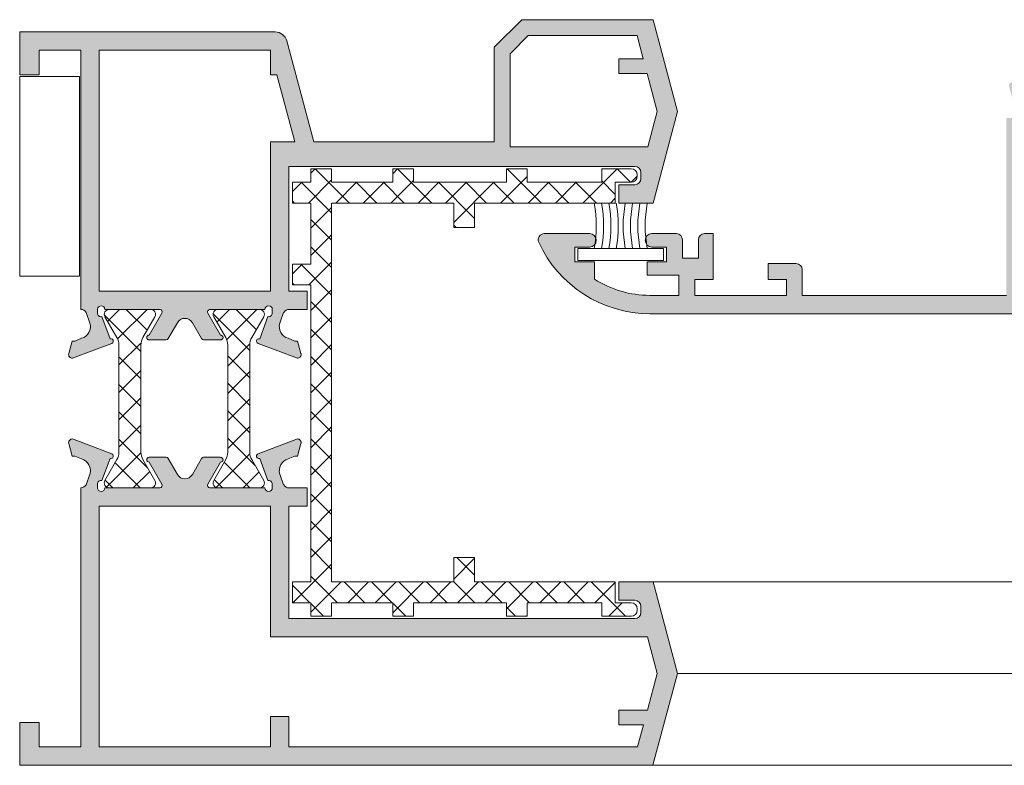
# Model space of a CAD drawing. Units: millimetres. Extents: x 17334 to 17755, y -3581 to -3284.
# Drawn here: x 17587 to 17667, y -3406 to -3345 of the extents above; entities that cross this region are included whole.
import ezdxf

# ---------------------------------------------------------------- set-up
doc = ezdxf.new("R2010")
doc.units = ezdxf.units.MM
for name, color, linetype, lineweight in [('LINHAS SECUNDÁRIAS', 7, 'Continuous', 15), ('PERFIL', 7, 'Continuous', 5), ('VEDANTES', 7, 'Continuous', 13)]:
    doc.layers.add(name, color=color, linetype=linetype, lineweight=lineweight)
doc.layers.add('POLIAMIDA 2', color=7, linetype='Continuous', lineweight=9, true_color=0x003a00)
pattern_1 = [(135, (-35171.75637840507, -383.4103338962836), (-1.122532015133644, -1.122532015133644), []), (225, (-35171.75637840507, -383.4103338962836), (1.122532015133644, -1.122532015133644), [])]

msp = doc.modelspace()

# ---------------------------------------------------------------- hatches: boundary and pattern name
at = {"layer": 'PERFIL'}
h = msp.add_hatch(color=256, dxfattribs=at)
h.paths.add_polyline_path([(17593.16248790907, -3366.993598679792), (17607.16248790907, -3366.993598679792), (17607.16248790907, -3354.793167206621), (17609.17199123941, -3354.793167206621), (17607.69838629393, -3349.293598679791), (17607.16248790907, -3349.293598679791), (17607.16248790907, -3347.293598679791), (17593.16248790907, -3347.293598679791)], flags=17)
edge = h.paths.add_edge_path()
edge.add_line((17609.66311847408, -3372.109117198712), (17609.66579584861, -3372.119019163649))
edge.add_arc((17609.37521385369, -3372.193598679793), 0.2999999999990991, -91.25141522759208, 14.394587453606789, ccw=False)
edge.add_line((17609.36866197983, -3372.493527126173), (17606.15909103614, -3371.277780556598))
edge.add_line((17606.15909103614, -3371.277780556598), (17606.15360587832, -3371.282657108792))
edge.add_arc((17606.21885088138, -3371.093598679792), 0.1999999999993182, 69.92847413596007, 250.9601913068872, ccw=False)
edge.add_line((17606.28748947196, -3370.905745695034), (17606.95234736133, -3369.086134629411))
edge.add_arc((17607.01885088138, -3368.793598679791), 0.2999999999998129, 257.1923673422948, 360)
edge.add_line((17607.31885088138, -3368.793598679791), (17607.31885088138, -3368.493598679792))
edge.add_arc((17607.01885088138, -3368.493598679792), 0.3000000000029104, 0, 180)
edge.add_line((17606.71885088137, -3368.493598679792), (17602.21885088137, -3368.493598679792))
edge.add_line((17602.21885088137, -3368.493598679792), (17602.21886374375, -3368.493853326087))
edge.add_arc((17602.22895302884, -3368.69359867979), 0.1999999999993669, 92.89159459804405, 211.8673245483645)
edge.add_line((17602.05909844586, -3368.799189496824), (17602.05899278335, -3368.799255182372))
edge.add_line((17602.05899278335, -3368.799255182372), (17603.08857370113, -3370.593598855137))
edge.add_arc((17603.08830886462, -3370.793598679792), 0.2000000000002634, -90, 89.92412990593988, ccw=False)
edge.add_line((17603.08830886462, -3370.993598679792), (17601.70452860443, -3370.993598679792))
edge.add_arc((17601.70452860443, -3370.793598679797), 0.1999999999952706, 208.3054651726375, 269.9999999989578, ccw=False)
edge.add_line((17601.52844217874, -3370.888433118083), (17601.52823356574, -3370.888214966002))
edge.add_line((17601.52823356574, -3370.888214966002), (17600.78129529584, -3369.586458168273))
edge.add_line((17600.78129529584, -3369.586458168273), (17600.78122460965, -3369.586497312159))
edge.add_arc((17600.16885088137, -3369.925611477176), 0.7000000000017413, 28.97636606635799, 89.99999999970223)
edge.add_arc((17600.16885088138, -3369.925611477176), 0.7000000000007276, 90.00000000029777, 151.023633933642)
edge.add_line((17599.5564771531, -3369.586497312159), (17599.55640646691, -3369.586458168273))
edge.add_line((17599.55640646691, -3369.586458168273), (17598.80946819702, -3370.888214966002))
edge.add_line((17598.80946819702, -3370.888214966002), (17598.80925958402, -3370.888433118083))
edge.add_arc((17598.63317315832, -3370.79359867979), 0.2000000000001433, 270, 331.6945348262509, ccw=False)
edge.add_line((17598.63317315832, -3370.993598679792), (17597.24939289813, -3370.993598679792))
edge.add_arc((17597.24939289813, -3370.793598679792), 0.2000000000002728, 90.0758700930179, 269.9999999989578, ccw=False)
edge.add_line((17597.24912806163, -3370.593598855137), (17598.2787089794, -3368.799255182372))
edge.add_line((17598.2787089794, -3368.799255182372), (17598.27860331688, -3368.799189496824))
edge.add_arc((17598.10874873391, -3368.69359867979), 0.1999999999986333, 328.1326754516356, 447.108405401956)
edge.add_line((17598.118838019, -3368.493853326087), (17598.11885088138, -3368.493598679792))
edge.add_line((17598.11885088138, -3368.493598679792), (17593.61885088138, -3368.493598679792))
edge.add_arc((17593.31885088138, -3368.493598679792), 0.2999999999992724, 0, 180)
edge.add_line((17593.01885088138, -3368.493598679792), (17593.01885088138, -3368.793598679791))
edge.add_arc((17593.31885088138, -3368.793598679791), 0.2999999999992724, 180, 282.8076326577052)
edge.add_line((17593.38535440143, -3369.086134629411), (17594.04798054826, -3370.899637768103))
edge.add_arc((17594.11654722051, -3371.087517015111), 0.1999999999990051, -70.96019130795742, 110.0495920687618, ccw=False)
edge.add_line((17594.18179222357, -3371.276575444112), (17590.96903978293, -3372.493527126173))
edge.add_arc((17590.96248790907, -3372.193598679793), 0.2999999999986773, 165.6054125463932, 271.25141522759213, ccw=False)
edge.add_line((17590.67190591415, -3372.119019163649), (17590.67458328867, -3372.109117198712))
edge.add_line((17590.67458328867, -3372.109117198712), (17590.95385088137, -3371.09359867979))
edge.add_line((17590.95385088137, -3371.09359867979), (17591.16885088138, -3371.09359867979))
edge.add_line((17591.16885088138, -3371.09359867979), (17591.72624733108, -3370.861350159081))
edge.add_line((17591.72624733108, -3370.861350159081), (17591.7261405607, -3370.86098005995))
edge.add_arc((17591.44895350744, -3369.900164085111), 1.000000000000953, 286.0923907553708, 376.5090631746529)
edge.add_line((17592.40772830413, -3369.615997075709), (17592.40716978642, -3369.616162612294))
edge.add_line((17592.40716978642, -3369.616162612294), (17592.09142481959, -3368.753037566323))
edge.add_line((17592.09142481959, -3368.753037566323), (17592.08570240863, -3368.751752385064))
edge.add_arc((17591.64808343084, -3368.993598679792), 0.4999999999991777, 28.92684988900033, 88.34913997187176)
edge.add_line((17591.66248790907, -3368.493806211854), (17591.66248790907, -3347.293598679791))
edge.add_line((17591.66248790907, -3347.293598679791), (17588.26248790907, -3347.293598679791))
edge.add_line((17588.26248790907, -3347.293598679791), (17588.26248790907, -3349.293598679791))
edge.add_line((17588.26248790907, -3349.293598679791), (17586.66248790907, -3349.293598679791))
edge.add_line((17586.66248790907, -3349.293598679791), (17586.66248790907, -3345.793598679791))
edge.add_line((17586.66248790907, -3345.793598679791), (17607.54615140306, -3345.793598679791))
edge.add_arc((17607.54615140306, -3346.793598679792), 1.000000000000909, 15.000000000017792, 90, ccw=False)
edge.add_line((17608.51207722935, -3346.534779634689), (17610.72490551003, -3354.793167206621))
edge.add_line((17610.72490551003, -3354.793167206621), (17625.46248790907, -3354.793167206621))
edge.add_line((17625.46248790907, -3354.793167206621), (17625.46248790907, -3347.044366111497))
edge.add_line((17625.46248790907, -3347.044366111497), (17627.71368681395, -3344.793167206621))
edge.add_line((17627.71368681395, -3344.793167206621), (17638.45286896584, -3344.793167206621))
edge.add_line((17638.45286896584, -3344.793167206621), (17640.46248790907, -3352.293167206621))
edge.add_line((17640.46248790907, -3352.293167206621), (17638.45286896584, -3359.793167206621))
edge.add_line((17638.45286896584, -3359.793167206621), (17635.66248790907, -3359.793167206621))
edge.add_line((17635.66248790907, -3359.793167206621), (17635.66248790907, -3358.293167206621))
edge.add_line((17635.66248790907, -3358.293167206621), (17636.96248790907, -3358.293167206621))
edge.add_arc((17636.96248790907, -3357.793167206621), 0.5, 270, 360)
edge.add_line((17637.46248790907, -3357.793167206621), (17637.46248790907, -3357.293167206621))
edge.add_arc((17636.96248790907, -3357.293167206621), 0.5, 0, 90)
edge.add_line((17636.96248790907, -3356.793167206621), (17608.66248790907, -3356.793167206621))
edge.add_line((17608.66248790907, -3356.793167206621), (17608.66248790907, -3366.993598679792))
edge.add_line((17608.66248790907, -3366.993598679792), (17610.16248790907, -3366.993598679792))
edge.add_line((17610.16248790907, -3366.993598679792), (17610.16248790907, -3368.494030152962))
edge.add_line((17610.16248790907, -3368.494030152962), (17608.71038578247, -3368.494030152962))
edge.add_arc((17608.68961833192, -3368.993598679794), 0.5000000000025316, 87.61954068959793, 151.0731501110189)
edge.add_line((17608.25199935412, -3368.751752385064), (17608.24627694316, -3368.753037566323))
edge.add_line((17608.24627694316, -3368.753037566323), (17607.93053197633, -3369.616162612294))
edge.add_line((17607.93053197633, -3369.616162612294), (17607.92997345863, -3369.615997075709))
edge.add_arc((17608.88874825532, -3369.900164085111), 1.000000000000933, 163.4909368253471, 253.9076092446292)
edge.add_line((17608.61156120205, -3370.86098005995), (17608.61145443167, -3370.861350159081))
edge.add_line((17608.61145443167, -3370.861350159081), (17609.16885088138, -3371.09359867979))
edge.add_line((17609.16885088138, -3371.09359867979), (17609.38385088138, -3371.09359867979))
edge.add_line((17609.38385088138, -3371.09359867979), (17609.66311847408, -3372.109117198712))
h.paths.add_polyline_path([(17637.65386449296, -3347.993167206621), (17637.14476102734, -3346.09316720662), (17628.25216444503, -3346.09316720662), (17626.76248790907, -3347.582843742583), (17626.76248790907, -3355.193167206618), (17638.02899336236, -3355.193167206618), (17638.80604602041, -3352.293167206621), (17637.97540352388, -3349.193167206618), (17635.66248790907, -3349.193167206618), (17635.66248790907, -3347.993167206621)], flags=16)
h = msp.add_hatch(color=256, dxfattribs=at)
h.paths.add_polyline_path([(17687.96248790907, -3358.691494929129), (17687.96248790907, -3356.344028952963), (17686.86248790907, -3356.344028952963), (17686.86248790907, -3354.344028952963), (17668.86248790907, -3354.344028952963), (17668.86248790907, -3367.344028952963), (17686.86248790907, -3367.344028952963), (17686.86248790907, -3360.591501279136)], flags=16)
edge = h.paths.add_edge_path()
edge.add_line((17688.50396936564, -3350.227259084759), (17688.24159184545, -3351.206465320849))
edge.add_line((17688.24159184545, -3351.206465320849), (17687.95024526683, -3351.32785972861))
edge.add_line((17687.95024526683, -3351.32785972861), (17687.75556534285, -3352.054415096098))
edge.add_line((17687.75556534285, -3352.054415096098), (17687.94840993168, -3352.581577876434))
edge.add_arc((17688.32406363482, -3352.44415773483), 0.399999999998477, 200.0933290827755, 271.4539405196431)
edge.add_line((17688.33421296515, -3352.844028952966), (17688.33421296551, -3352.844028952963))
edge.add_line((17688.33421296551, -3352.844028952963), (17691.56248790906, -3352.844028952963))
edge.add_arc((17691.56248790906, -3353.844028952963), 1, 0, 90, ccw=False)
edge.add_line((17692.56248790906, -3353.844028952963), (17692.56248790906, -3358.194028952961))
edge.add_arc((17692.06248790906, -3358.194028952961), 0.5, -90, 0, ccw=False)
edge.add_line((17692.06248790906, -3358.694028952961), (17691.96248790907, -3358.694028952961))
edge.add_arc((17691.96248790907, -3358.194028952961), 0.5, 180, 270, ccw=False)
edge.add_line((17691.46248790907, -3358.194028952961), (17691.46248790907, -3354.24402895296))
edge.add_arc((17691.16248790907, -3354.244028952959), 0.2999999999956344, 359.9999999996526, 450)
edge.add_line((17691.16248790907, -3353.944028952961), (17689.76248790907, -3353.944028952961))
edge.add_arc((17689.76248790907, -3354.244028952962), 0.3000000000010914, 89.9999999993052, 179.9999999996526)
edge.add_line((17689.46248790907, -3354.24402895296), (17689.46248790907, -3359.094379909313))
edge.add_line((17689.46248790907, -3359.094379909313), (17688.36269476996, -3360.99402895296))
edge.add_line((17688.36269476996, -3360.99402895296), (17688.36269476996, -3367.044028952962))
edge.add_line((17688.36269476996, -3367.044028952962), (17689.36248790907, -3367.044028952962))
edge.add_line((17689.36248790907, -3367.044028952962), (17689.36248790907, -3368.844028952963))
edge.add_line((17689.36248790907, -3368.844028952963), (17638.20236638043, -3368.844028952961))
edge.add_arc((17638.20236638043, -3358.844028952964), 9.999999999997272, 204.5690432434545, 270, ccw=False)
edge.add_arc((17629.56248790906, -3362.794028952961), 0.4999999999993339, 90, 204.5690432434102, ccw=False)
edge.add_line((17629.56248790906, -3362.294028952962), (17633.26248790907, -3362.294028952962))
edge.add_arc((17633.26248790907, -3362.844028952962), 0.5500000000001819, -90, 90, ccw=False)
edge.add_line((17633.26248790907, -3363.394028952962), (17632.06248790906, -3363.394028952962))
edge.add_line((17632.06248790906, -3363.394028952962), (17632.06248790906, -3364.594028952963))
edge.add_line((17632.06248790906, -3364.594028952963), (17633.66248790907, -3364.594028952963))
edge.add_line((17633.66248790907, -3364.594028952963), (17633.66248790907, -3366.030092093877))
edge.add_arc((17638.20236638043, -3358.844028952971), 8.499999999989296, 237.7168767949724, 270)
edge.add_line((17638.20236638043, -3367.344028952961), (17640.56248790906, -3367.344028952961))
edge.add_line((17640.56248790906, -3367.344028952961), (17640.56248790906, -3365.694028952961))
edge.add_line((17640.56248790906, -3365.694028952961), (17637.96248790907, -3365.694028952961))
edge.add_line((17637.96248790907, -3365.694028952961), (17637.96248790907, -3364.594028952963))
edge.add_line((17637.96248790907, -3364.594028952963), (17639.56248790906, -3364.594028952963))
edge.add_line((17639.56248790906, -3364.594028952963), (17639.56248790906, -3363.394028952962))
edge.add_line((17639.56248790906, -3363.394028952962), (17638.36248790907, -3363.394028952962))
edge.add_arc((17638.36248790907, -3362.844028952961), 0.5500000000010914, 90, 270, ccw=False)
edge.add_line((17638.36248790907, -3362.29402895296), (17640.36248790907, -3362.29402895296))
edge.add_arc((17640.36248790907, -3362.79402895296), 0.5, 0, 90, ccw=False)
edge.add_line((17640.86248790907, -3362.79402895296), (17640.86248790907, -3364.29402895296))
edge.add_line((17640.86248790907, -3364.29402895296), (17642.16248790907, -3364.294028952962))
edge.add_line((17642.16248790907, -3364.294028952962), (17642.16248790907, -3362.79402895296))
edge.add_arc((17642.66248790907, -3362.79402895296), 0.5, 90, 180, ccw=False)
edge.add_line((17642.66248790907, -3362.29402895296), (17643.36248790907, -3362.29402895296))
edge.add_line((17643.36248790907, -3362.29402895296), (17643.36248790907, -3366.04402895296))
edge.add_line((17643.36248790907, -3366.04402895296), (17641.86248790907, -3366.04402895296))
edge.add_line((17641.86248790907, -3366.04402895296), (17641.86248790907, -3367.344028952961))
edge.add_line((17641.86248790907, -3367.344028952961), (17649.36248790907, -3367.344028952961))
edge.add_line((17649.36248790907, -3367.344028952961), (17649.36248790907, -3366.04402895296))
edge.add_line((17649.36248790907, -3366.04402895296), (17647.86248790907, -3366.04402895296))
edge.add_line((17647.86248790907, -3366.04402895296), (17647.86248790907, -3364.74402895296))
edge.add_line((17647.86248790907, -3364.74402895296), (17650.16248790907, -3364.74402895296))
edge.add_arc((17650.16248790907, -3365.24402895296), 0.5, 0, 90, ccw=False)
edge.add_line((17650.66248790907, -3365.24402895296), (17650.66248790907, -3367.344028952963))
edge.add_line((17650.66248790907, -3367.344028952963), (17667.36248790907, -3367.344028952963))
edge.add_line((17667.36248790907, -3367.344028952963), (17667.36248790907, -3352.844028952963))
edge.add_line((17667.36248790907, -3352.844028952963), (17667.74076285299, -3352.844028952963))
edge.add_arc((17667.75091218332, -3352.444157734828), 0.3999999999982951, 268.5460594803503, 339.9066709169799)
edge.add_line((17668.12656588646, -3352.581577876434), (17668.31941047528, -3352.054415096098))
edge.add_line((17668.31941047528, -3352.054415096098), (17668.12473055131, -3351.32785972861))
edge.add_line((17668.12473055131, -3351.32785972861), (17667.83338397268, -3351.206465320849))
edge.add_line((17667.83338397268, -3351.206465320849), (17667.57100645249, -3350.227259084759))
edge.add_arc((17667.81248790906, -3350.162554323484), 0.2499999999984471, 104.9999999993635, 194.999999999874, ccw=False)
edge.add_line((17667.74778314779, -3349.921072866911), (17668.97707828872, -3349.59168422664))
edge.add_line((17668.97707828872, -3349.59168422664), (17670.21269592935, -3350.059721211726))
edge.add_line((17670.21269592935, -3350.059721211726), (17670.21818108718, -3350.054844659533))
edge.add_arc((17670.15293608412, -3350.243903088533), 0.1999999999993182, -110.07152586403993, 70.96019130688722, ccw=False)
edge.add_line((17670.08429749354, -3350.431756073291), (17669.41990182637, -3352.25010210974))
edge.add_line((17669.41990182637, -3352.25010210974), (17669.40265444303, -3352.246177352905))
edge.add_arc((17669.36578458618, -3352.543903088534), 0.299999999999163, 82.94052800005534, 180)
edge.add_line((17669.06578458618, -3352.543903088534), (17669.05293608412, -3352.543903088534))
edge.add_line((17669.05293608412, -3352.543903088534), (17669.05293608412, -3352.843903088533))
edge.add_arc((17669.35293613818, -3352.843903034473), 0.3000000540596424, 180.0000103245937, 359.9759513436528)
edge.add_line((17669.65293616581, -3352.844028952963), (17674.13565785341, -3352.844028952963))
edge.add_arc((17674.14283393665, -3352.644157734842), 0.2000000000088702, 267.943762222139, 391.8673245499193)
edge.add_line((17674.31268851963, -3352.538566917798), (17674.31279418215, -3352.538501232249))
edge.add_line((17674.31279418215, -3352.538501232249), (17673.28321326437, -3350.744157559484))
edge.add_arc((17673.28347810088, -3350.54415773483), 0.2000000000002586, 98.68256442845262, 269.9241299069821, ccw=False)
edge.add_line((17673.25328609957, -3350.346449760642), (17673.25293608412, -3350.344157734829))
edge.add_line((17673.25293608412, -3350.344157734829), (17673.45293608412, -3350.344157734829))
edge.add_line((17673.45293608412, -3350.344157734829), (17674.66725836107, -3350.344157734829))
edge.add_arc((17674.66725836107, -3350.54415773483), 0.2000000000007276, 28.30546517397852, 90, ccw=False)
edge.add_line((17674.84334478676, -3350.449323296536), (17674.84355339977, -3350.449541448617))
edge.add_line((17674.84355339977, -3350.449541448617), (17675.7571293371, -3352.041712762641))
edge.add_arc((17676.62448787057, -3351.544028952962), 0.9999999999987085, 209.8468800268445, 270)
edge.add_line((17676.62448787057, -3352.544028952962), (17679.45048794756, -3352.544028952963))
edge.add_arc((17679.45048794756, -3351.544028952957), 1.000000000006366, 270, 330.1531199730917)
edge.add_line((17680.31784648104, -3352.041712762641), (17681.23142241837, -3350.449541448617))
edge.add_line((17681.23142241837, -3350.449541448617), (17681.23163103137, -3350.449323296536))
edge.add_arc((17681.40771745707, -3350.54415773483), 0.2000000000005746, 90, 151.6945348260215, ccw=False)
edge.add_line((17681.40771745707, -3350.344157734829), (17682.62203973401, -3350.344157734829))
edge.add_line((17682.62203973401, -3350.344157734829), (17682.82203973402, -3350.344157734829))
edge.add_line((17682.82203973402, -3350.344157734829), (17682.82168971856, -3350.346449760642))
edge.add_arc((17682.79149771726, -3350.54415773483), 0.2000000000003989, -89.92412990593971, 81.31743557259728, ccw=False)
edge.add_line((17682.79176255377, -3350.744157559484), (17681.76218163599, -3352.538501232249))
edge.add_line((17681.76218163599, -3352.538501232249), (17681.7622872985, -3352.538566917798))
edge.add_arc((17681.93214188148, -3352.64415773483), 0.2000000000007626, 148.1326754526284, 272.0562377810791)
edge.add_line((17681.93931796473, -3352.844028952941), (17686.42203965233, -3352.844028952963))
edge.add_arc((17686.72203967996, -3352.843903034473), 0.3000000540554943, 180.0240486563476, 359.9999896754064)
edge.add_line((17687.02203973401, -3352.843903088533), (17687.02203973401, -3352.543903088534))
edge.add_line((17687.02203973401, -3352.543903088534), (17687.00919123195, -3352.543903088534))
edge.add_arc((17686.70919123195, -3352.543903088534), 0.2999999999992724, 0, 97.05947199994465)
edge.add_line((17686.67232137511, -3352.246177352905), (17686.65507399176, -3352.25010210974))
edge.add_line((17686.65507399176, -3352.25010210974), (17685.9906783246, -3350.431756073291))
edge.add_arc((17685.92203973401, -3350.243903088533), 0.2000000000006015, 109.03980869409801, 290.07152586501877, ccw=False)
edge.add_line((17685.85679473095, -3350.054844659533), (17685.86227988878, -3350.059721211726))
edge.add_line((17685.86227988878, -3350.059721211726), (17687.09789752942, -3349.59168422664))
edge.add_line((17687.09789752942, -3349.59168422664), (17688.32719267034, -3349.921072866911))
edge.add_arc((17688.26248790907, -3350.162554323484), 0.2500000000006749, -14.999999999658314, 74.99999999983118, ccw=False)
h = msp.add_hatch(color=256, dxfattribs=at)
h.paths.add_polyline_path([(17637.19811996159, -3404.293167206621), (17637.68042850796, -3402.49316720662), (17635.66248790907, -3402.49316720662), (17635.66248790907, -3401.293167206621), (17638.00196753888, -3401.293167206621), (17638.80604602041, -3398.292305460278), (17638.00242934736, -3395.293167206621), (17607.16248790907, -3395.293167206621), (17607.16248790907, -3384.59316720662), (17593.16248790907, -3384.59316720662), (17593.16248790907, -3404.293167206621), (17607.16248790907, -3404.293167206621), (17607.16248790907, -3401.793167206621), (17608.66248790907, -3401.793167206621), (17608.66248790907, -3404.293167206621)], flags=16)
edge = h.paths.add_edge_path()
edge.add_line((17609.66311847408, -3379.478080160867), (17609.66579584861, -3379.468178195932))
edge.add_arc((17609.37521385369, -3379.393598679789), 0.299999999998873, 345.6054125465615, 451.2514152275959)
edge.add_line((17609.36866197983, -3379.093670233409), (17606.15909103614, -3380.309416802984))
edge.add_line((17606.15909103614, -3380.309416802984), (17606.15360587832, -3380.304540250791))
edge.add_arc((17606.21885088138, -3380.49359867979), 0.1999999999993182, 109.0398086931128, 290.0715258640399)
edge.add_line((17606.28748947196, -3380.681451664548), (17606.95234736133, -3382.501062730169))
edge.add_arc((17607.01885088138, -3382.79359867979), 0.3000000000006998, -1.737134880386293e-10, 102.80763265766672, ccw=False)
edge.add_line((17607.31885088138, -3382.793598679791), (17607.31885088138, -3383.09359867979))
edge.add_arc((17607.01885088138, -3383.09359867979), 0.3000000000029104, -180, 0, ccw=False)
edge.add_line((17606.71885088137, -3383.09359867979), (17602.21885088137, -3383.09359867979))
edge.add_line((17602.21885088137, -3383.09359867979), (17602.21886374375, -3383.093344033494))
edge.add_arc((17602.22895302884, -3382.893598679791), 0.1999999999984585, 148.1326754518568, 267.10840540194283, ccw=False)
edge.add_line((17602.05909844586, -3382.788007862759), (17602.05899278335, -3382.78794217721))
edge.add_line((17602.05899278335, -3382.78794217721), (17603.08857370113, -3380.993598504445))
edge.add_arc((17603.08830886462, -3380.793598679791), 0.2000000000002634, 270.0758700940601, 450)
edge.add_line((17603.08830886462, -3380.59359867979), (17601.70452860443, -3380.59359867979))
edge.add_arc((17601.70452860443, -3380.793598679785), 0.1999999999943611, 90.00000000104221, 151.6945348271331)
edge.add_line((17601.52844217874, -3380.698764241497), (17601.52823356574, -3380.698982393578))
edge.add_line((17601.52823356574, -3380.698982393578), (17600.78129529584, -3382.000739191308))
edge.add_line((17600.78129529584, -3382.000739191308), (17600.78122460965, -3382.000700047423))
edge.add_arc((17600.16885088138, -3381.661585882404), 0.69999999999944, 270, 331.02363393336753, ccw=False)
edge.add_arc((17600.16885088138, -3381.661585882404), 0.6999999999989086, 208.9763660666325, 270, ccw=False)
edge.add_line((17599.5564771531, -3382.000700047423), (17599.55640646691, -3382.000739191308))
edge.add_line((17599.55640646691, -3382.000739191308), (17598.80946819702, -3380.698982393578))
edge.add_line((17598.80946819702, -3380.698982393578), (17598.80925958402, -3380.698764241497))
edge.add_arc((17598.63317315832, -3380.793598679791), 0.2000000000005746, 28.30546517397848, 90)
edge.add_line((17598.63317315832, -3380.59359867979), (17597.24939289813, -3380.59359867979))
edge.add_arc((17597.24939289813, -3380.793598679791), 0.2000000000002728, 90.00000000104221, 269.9241299069821)
edge.add_line((17597.24912806163, -3380.993598504445), (17598.2787089794, -3382.78794217721))
edge.add_line((17598.2787089794, -3382.78794217721), (17598.27860331688, -3382.788007862759))
edge.add_arc((17598.10874873391, -3382.893598679791), 0.1999999999981531, -87.10840540194278, 31.867324548143188, ccw=False)
edge.add_line((17598.118838019, -3383.093344033494), (17598.11885088138, -3383.09359867979))
edge.add_line((17598.11885088138, -3383.09359867979), (17593.61885088138, -3383.09359867979))
edge.add_arc((17593.31885088138, -3383.09359867979), 0.2999999999992724, -180, 0, ccw=False)
edge.add_line((17593.01885088138, -3383.09359867979), (17593.01885088138, -3382.793598679791))
edge.add_arc((17593.31885088138, -3382.79359867979), 0.2999999999992724, 77.19236734233328, 180.0000000001737, ccw=False)
edge.add_line((17593.38535440143, -3382.501062730169), (17594.04798054826, -3380.687559591477))
edge.add_arc((17594.11654722051, -3380.49968034447), 0.1999999999981507, 249.9504079311489, 430.9601913078724)
edge.add_line((17594.18179222357, -3380.310621915471), (17590.96903978293, -3379.093670233409))
edge.add_arc((17590.96248790907, -3379.393598679789), 0.2999999999977681, 88.74858477240409, 194.3945874534386)
edge.add_line((17590.67190591415, -3379.468178195932), (17590.67458328867, -3379.478080160867))
edge.add_line((17590.67458328867, -3379.478080160867), (17590.95385088137, -3380.493598679792))
edge.add_line((17590.95385088137, -3380.493598679792), (17591.16885088138, -3380.493598679792))
edge.add_line((17591.16885088138, -3380.493598679792), (17591.72624733108, -3380.7258472005))
edge.add_line((17591.72624733108, -3380.7258472005), (17591.7261405607, -3380.726217299632))
edge.add_arc((17591.44895350744, -3381.687033274469), 0.9999999999981967, -16.50906317461221, 73.90760924480048, ccw=False)
edge.add_line((17592.40772830413, -3381.97120028387), (17592.40716978642, -3381.971034747288))
edge.add_line((17592.40716978642, -3381.971034747288), (17592.09142481959, -3382.834159793258))
edge.add_line((17592.09142481959, -3382.834159793258), (17592.08570240863, -3382.835444974518))
edge.add_arc((17591.64808343084, -3382.59359867979), 0.4999999999991777, 271.65086002812825, 331.0731501109997, ccw=False)
edge.add_line((17591.66248790907, -3383.093391147728), (17591.66248790907, -3404.293167206621))
edge.add_line((17591.66248790907, -3404.293167206621), (17588.26248790907, -3404.293167206621))
edge.add_line((17588.26248790907, -3404.293167206621), (17588.26248790907, -3402.293167206621))
edge.add_line((17588.26248790907, -3402.293167206621), (17586.66248790907, -3402.293167206621))
edge.add_line((17586.66248790907, -3402.293167206621), (17586.66248790907, -3405.793167206621))
edge.add_line((17586.66248790907, -3405.793167206621), (17638.4526380616, -3405.793167206621))
edge.add_line((17638.4526380616, -3405.793167206621), (17640.46248790907, -3398.292305460278))
edge.add_line((17640.46248790907, -3398.292305460278), (17638.45309987007, -3390.793167206621))
edge.add_line((17638.45309987007, -3390.793167206621), (17635.66248790907, -3390.793167206621))
edge.add_line((17635.66248790907, -3390.793167206621), (17635.66248790907, -3392.293167206621))
edge.add_line((17635.66248790907, -3392.293167206621), (17636.96248790907, -3392.293167206621))
edge.add_arc((17636.96248790907, -3392.793167206621), 0.5, 0, 90, ccw=False)
edge.add_line((17637.46248790907, -3392.793167206621), (17637.46248790907, -3393.293167206621))
edge.add_arc((17636.96248790907, -3393.293167206621), 0.5, -90, 0, ccw=False)
edge.add_line((17636.96248790907, -3393.793167206621), (17608.66248790907, -3393.793167206621))
edge.add_line((17608.66248790907, -3393.793167206621), (17608.66248790907, -3384.59316720662))
edge.add_line((17608.66248790907, -3384.59316720662), (17610.16248790907, -3384.59316720662))
edge.add_line((17610.16248790907, -3384.59316720662), (17610.16248790907, -3383.09316720662))
edge.add_line((17610.16248790907, -3383.09316720662), (17608.71038578246, -3383.09316720662))
edge.add_arc((17608.68961833192, -3382.593598679795), 0.4999999999960196, 208.9268498885443, 272.38045931001585, ccw=False)
edge.add_line((17608.25199935412, -3382.835444974518), (17608.24627694316, -3382.834159793258))
edge.add_line((17608.24627694316, -3382.834159793258), (17607.93053197633, -3381.971034747288))
edge.add_line((17607.93053197633, -3381.971034747288), (17607.92997345863, -3381.97120028387))
edge.add_arc((17608.88874825531, -3381.687033274469), 0.9999999999969279, 106.09239075519949, 196.5090631746122, ccw=False)
edge.add_line((17608.61156120205, -3380.726217299632), (17608.61145443167, -3380.7258472005))
edge.add_line((17608.61145443167, -3380.7258472005), (17609.16885088138, -3380.493598679792))
edge.add_line((17609.16885088138, -3380.493598679792), (17609.38385088138, -3380.493598679792))
edge.add_line((17609.38385088138, -3380.493598679792), (17609.66311847408, -3379.478080160867))
at = {"layer": 'POLIAMIDA 2', "true_color": 0x004d40}
h = msp.add_hatch(dxfattribs=at)
h.set_pattern_fill('ANSI37', color=128, scale=0.5, angle=90, style=0)
h.set_pattern_definition(pattern_1)
edge = h.paths.add_edge_path()
edge.add_line((17612.16248790907, -3392.49316720662), (17612.16248790907, -3393.59316720662))
edge.add_line((17612.16248790907, -3393.59316720662), (17610.46248790907, -3393.59316720662))
edge.add_line((17610.46248790907, -3393.59316720662), (17610.46248790907, -3392.49316720662))
edge.add_line((17610.46248790907, -3392.49316720662), (17608.96248790907, -3392.49316720662))
edge.add_line((17608.96248790907, -3392.49316720662), (17608.96248790907, -3390.793167206621))
edge.add_line((17608.96248790907, -3390.793167206621), (17610.46248790907, -3390.793167206621))
edge.add_line((17610.46248790907, -3390.793167206621), (17610.46248790907, -3366.493167206621))
edge.add_line((17610.46248790907, -3366.49316720662), (17608.96248790907, -3366.49316720662))
edge.add_line((17608.96248790907, -3366.49316720662), (17608.96248790907, -3364.793167206621))
edge.add_line((17608.96248790907, -3364.793167206621), (17610.46248790907, -3364.793167206621))
edge.add_line((17610.46248790907, -3364.793167206621), (17610.46248790907, -3359.793167206621))
edge.add_line((17610.46248790907, -3359.793167206621), (17608.96248790907, -3359.793167206621))
edge.add_line((17608.96248790907, -3359.793167206621), (17608.96248790907, -3358.09316720662))
edge.add_line((17608.96248790907, -3358.09316720662), (17610.46248790907, -3358.09316720662))
edge.add_line((17610.46248790907, -3358.09316720662), (17610.46248790907, -3356.993167206621))
edge.add_line((17610.46248790907, -3356.993167206621), (17612.16248790907, -3356.993167206621))
edge.add_line((17612.16248790907, -3356.99316720662), (17612.16248790907, -3358.09316720662))
edge.add_line((17612.16248790907, -3358.09316720662), (17617.16248790907, -3358.09316720662))
edge.add_line((17617.16248790907, -3358.09316720662), (17617.16248790907, -3356.993167206621))
edge.add_line((17617.16248790907, -3356.993167206621), (17618.86248790907, -3356.993167206621))
edge.add_line((17618.86248790907, -3356.99316720662), (17618.86248790907, -3358.09316720662))
edge.add_line((17618.86248790907, -3358.09316720662), (17626.46248790907, -3358.09316720662))
edge.add_line((17626.46248790907, -3358.09316720662), (17626.46248790907, -3356.993167206621))
edge.add_line((17626.46248790907, -3356.993167206621), (17628.16248790906, -3356.993167206621))
edge.add_line((17628.16248790907, -3356.99316720662), (17628.16248790907, -3358.09316720662))
edge.add_line((17628.16248790907, -3358.09316720662), (17634.26248790908, -3358.09316720662))
edge.add_line((17634.26248790907, -3358.09316720662), (17634.26248790907, -3356.99316720662))
edge.add_line((17634.26248790907, -3356.99316720662), (17636.66248790907, -3356.99316720662))
edge.add_arc((17636.66248790907, -3357.49316720662), 0.4999999999999716, 359.99999999999676, 450.00000000000324, ccw=False)
edge.add_line((17637.16248790907, -3357.49316720662), (17637.16248790907, -3357.59316720662))
edge.add_arc((17636.66248790907, -3357.59316720662), 0.5, 630, 720, ccw=False)
edge.add_line((17636.66248790907, -3358.09316720662), (17635.36248790907, -3358.09316720662))
edge.add_line((17635.36248790907, -3358.09316720662), (17635.36248790907, -3359.793167206621))
edge.add_line((17635.36248790907, -3359.793167206621), (17623.86248790907, -3359.793167206621))
edge.add_line((17623.86248790907, -3359.793167206621), (17623.86248790907, -3361.793167206621))
edge.add_line((17623.86248790907, -3361.793167206621), (17622.16248790907, -3361.793167206621))
edge.add_line((17622.16248790907, -3361.793167206621), (17622.16248790907, -3359.793167206621))
edge.add_line((17622.16248790907, -3359.793167206621), (17612.16248790907, -3359.793167206621))
edge.add_line((17612.16248790907, -3359.793167206621), (17612.16248790907, -3390.793167206621))
edge.add_line((17612.16248790907, -3390.793167206621), (17622.16248790907, -3390.793167206621))
edge.add_line((17622.16248790907, -3390.793167206621), (17622.16248790907, -3388.793167206621))
edge.add_line((17622.16248790907, -3388.793167206621), (17623.86248790907, -3388.793167206621))
edge.add_line((17623.86248790907, -3388.793167206621), (17623.86248790907, -3390.793167206621))
edge.add_line((17623.86248790907, -3390.793167206621), (17635.36248790907, -3390.793167206621))
edge.add_line((17635.36248790907, -3390.793167206621), (17635.36248790907, -3392.493167206621))
edge.add_line((17635.36248790907, -3392.49316720662), (17636.66248790907, -3392.49316720662))
edge.add_arc((17636.66248790907, -3392.99316720662), 0.5, 360, 450, ccw=False)
edge.add_line((17637.16248790907, -3392.99316720662), (17637.16248790907, -3393.09316720662))
edge.add_arc((17636.66248790907, -3393.09316720662), 0.5000000000000284, 630.0000000000032, 720.0000000000098, ccw=False)
edge.add_line((17636.66248790907, -3393.59316720662), (17634.26248790908, -3393.59316720662))
edge.add_line((17634.26248790907, -3393.59316720662), (17634.26248790907, -3392.49316720662))
edge.add_line((17634.26248790907, -3392.49316720662), (17628.16248790907, -3392.49316720662))
edge.add_line((17628.16248790907, -3392.49316720662), (17628.16248790907, -3393.59316720662))
edge.add_line((17628.16248790907, -3393.59316720662), (17626.46248790907, -3393.59316720662))
edge.add_line((17626.46248790907, -3393.59316720662), (17626.46248790907, -3392.49316720662))
edge.add_line((17626.46248790907, -3392.49316720662), (17618.86248790907, -3392.49316720662))
edge.add_line((17618.86248790907, -3392.49316720662), (17618.86248790907, -3393.59316720662))
edge.add_line((17618.86248790907, -3393.59316720662), (17617.16248790907, -3393.59316720662))
edge.add_line((17617.16248790907, -3393.59316720662), (17617.16248790907, -3392.49316720662))
edge.add_line((17617.16248790907, -3392.49316720662), (17612.16248790907, -3392.49316720662))
h = msp.add_hatch(dxfattribs=at)
h.set_pattern_fill('ANSI37', color=128, scale=0.5, angle=90, style=0)
h.set_pattern_definition(pattern_1)
edge = h.paths.add_edge_path()
edge.add_line((17597.37641966781, -3383.09359867979), (17593.97641966782, -3383.09359867979))
edge.add_arc((17593.97641966782, -3382.693598679791), 0.3999999999999204, 509.9999999999951, 629.9999999999919, ccw=False)
edge.add_line((17593.6300095063, -3382.493598679792), (17594.61565015235, -3380.786419002819))
edge.add_arc((17593.57641966782, -3380.186419002819), 1.199999999999845, 689.999999999996, 719.999999999996)
edge.add_line((17594.77641966781, -3380.186419002819), (17594.77641966781, -3371.400778356763))
edge.add_arc((17593.57641966782, -3371.400778356763), 1.200000000000045, 720.0000000000014, 750.0000000000016)
edge.add_line((17594.61565015235, -3370.800778356765), (17593.6300095063, -3369.093598679792))
edge.add_arc((17593.97641966782, -3368.89359867979), 0.4000000000000599, 450.00000000000813, 570.0000000000073, ccw=False)
edge.add_line((17593.97641966782, -3368.493598679792), (17597.37641966782, -3368.493598679792))
edge.add_arc((17597.37641966781, -3368.89359867979), 0.3999999999999488, 689.9999999999845, 809.9999999999919, ccw=False)
edge.add_line((17597.72282982933, -3369.09359867979), (17596.73718918328, -3370.800778356763))
edge.add_arc((17597.77641966781, -3371.400778356763), 1.199999999999907, 510.0000000000072, 540.0000000000041)
edge.add_line((17596.57641966782, -3371.400778356763), (17596.57641966782, -3380.186419002819))
edge.add_arc((17597.77641966781, -3380.186419002819), 1.199999999999818, 539.9999999999947, 569.9999999999936)
edge.add_line((17596.73718918328, -3380.786419002818), (17597.72282982933, -3382.49359867979))
edge.add_arc((17597.37641966781, -3382.693598679791), 0.3999999999999544, 630.0000000000081, 750.0000000000136, ccw=False)
h = msp.add_hatch(dxfattribs=at)
h.set_pattern_fill('ANSI37', color=128, scale=0.5, angle=90, style=0)
h.set_pattern_definition(pattern_1)
edge = h.paths.add_edge_path()
edge.add_line((17606.2733040737, -3383.09359867979), (17602.8733040737, -3383.09359867979))
edge.add_arc((17602.8733040737, -3382.693598679791), 0.3999999999999204, 509.9999999999951, 629.9999999999919, ccw=False)
edge.add_line((17602.52689391219, -3382.493598679792), (17603.51253455825, -3380.786419002819))
edge.add_arc((17602.47330407371, -3380.186419002819), 1.199999999999845, 689.999999999996, 719.999999999996)
edge.add_line((17603.67330407371, -3380.186419002819), (17603.67330407371, -3371.400778356763))
edge.add_arc((17602.47330407371, -3371.400778356763), 1.200000000000045, 720.0000000000014, 750.0000000000016)
edge.add_line((17603.51253455825, -3370.800778356765), (17602.52689391219, -3369.093598679792))
edge.add_arc((17602.8733040737, -3368.89359867979), 0.4000000000000599, 450.00000000000813, 570.0000000000073, ccw=False)
edge.add_line((17602.8733040737, -3368.493598679792), (17606.2733040737, -3368.493598679792))
edge.add_arc((17606.2733040737, -3368.89359867979), 0.3999999999999488, 689.9999999999845, 809.9999999999919, ccw=False)
edge.add_line((17606.61971423522, -3369.09359867979), (17605.63407358916, -3370.800778356763))
edge.add_arc((17606.67330407371, -3371.400778356763), 1.199999999999907, 510.0000000000072, 540.0000000000041)
edge.add_line((17605.47330407371, -3371.400778356763), (17605.47330407371, -3380.186419002819))
edge.add_arc((17606.67330407371, -3380.186419002819), 1.199999999999818, 539.9999999999947, 569.9999999999936)
edge.add_line((17605.63407358916, -3380.786419002818), (17606.61971423521, -3382.49359867979))
edge.add_arc((17606.2733040737, -3382.693598679791), 0.3999999999999544, 630.0000000000081, 750.0000000000136, ccw=False)

# ---------------------------------------------------------------- linework, layer by layer
at = {"layer": 'LINHAS SECUNDÁRIAS', "lineweight": 13}
for p, q in [((17638.26274068799, -3390.793167206621), (17729.31248790906, -3390.793167206621)), ((17640.46248790907, -3398.292305460278), (17729.31248790906, -3398.292305460278)), ((17638.26248790907, -3405.793167206621), (17729.31248790906, -3405.793167206621))]:
    msp.add_line(p, q, dxfattribs=at)
at = {"layer": 'PERFIL'}
for points in [[(17609.66311847408, -3372.109117198712), (17609.66579584861, -3372.119019163649, -0.4966545224785733), (17609.36866197983, -3372.493527126173), (17606.15909103614, -3371.277780556598), (17606.15360587832, -3371.282657108792, -1.009044206332294), (17606.28748947196, -3370.905745695034), (17606.95234736133, -3369.086134629411, 0.4813085173141044), (17607.31885088138, -3368.793598679791), (17607.31885088138, -3368.493598679792, 1), (17606.71885088137, -3368.493598679792), (17602.21885088137, -3368.493598679792), (17602.21886374375, -3368.493853326087, 0.5714066044892729), (17602.05909844586, -3368.799189496824), (17602.05899278335, -3368.799255182372), (17603.08857370113, -3370.593598855137, -0.9993381276195271), (17603.08830886462, -3370.993598679792), (17601.70452860443, -3370.993598679792, -0.2758897227919805), (17601.52844217874, -3370.888433118083), (17601.52823356574, -3370.888214966002), (17600.78129529584, -3369.586458168273), (17600.78122460965, -3369.586497312159, 0.2727420823253535), (17600.16885088138, -3369.225611477175, 0.2727420823253732), (17599.5564771531, -3369.586497312159), (17599.55640646691, -3369.586458168273), (17598.80946819702, -3370.888214966002), (17598.80925958402, -3370.888433118083, -0.2758897227919805), (17598.63317315832, -3370.993598679792), (17597.24939289813, -3370.993598679792, -0.9993381276195279), (17597.24912806163, -3370.593598855137), (17598.2787089794, -3368.799255182372), (17598.27860331688, -3368.799189496824, 0.5714066044892729), (17598.118838019, -3368.493853326087), (17598.11885088138, -3368.493598679792), (17593.61885088138, -3368.493598679792, 1), (17593.01885088138, -3368.493598679792), (17593.01885088138, -3368.793598679791, 0.481308517314119), (17593.38535440143, -3369.086134629411), (17594.04798054826, -3370.899637768103, -1.008851077547766), (17594.18179222357, -3371.276575444112), (17590.96903978293, -3372.493527126173, -0.4966545224785088), (17590.67190591415, -3372.119019163649), (17590.67458328867, -3372.109117198712), (17590.95385088137, -3371.09359867979), (17591.16885088138, -3371.09359867979), (17591.72624733108, -3370.861350159081), (17591.7261405607, -3370.86098005995, 0.4163451789834313), (17592.40772830413, -3369.615997075709), (17592.40716978642, -3369.616162612294), (17592.09142481959, -3368.753037566323), (17592.08570240863, -3368.751752385064, 0.2652492946241835), (17591.66248790907, -3368.493806211854), (17591.66248790907, -3347.293598679791), (17588.26248790907, -3347.293598679791), (17588.26248790907, -3349.293598679791), (17586.66248790907, -3349.293598679791), (17586.66248790907, -3345.793598679791), (17607.54615140306, -3345.793598679791, -0.3394542588633762), (17608.51207722935, -3346.534779634689), (17610.72490551003, -3354.793167206621), (17625.46248790907, -3354.793167206621), (17625.46248790907, -3347.044366111497), (17627.71368681395, -3344.793167206621), (17638.45286896584, -3344.793167206621), (17640.46248790907, -3352.293167206621), (17638.45286896584, -3359.793167206621), (17635.66248790907, -3359.793167206621), (17635.66248790907, -3358.293167206621), (17636.96248790907, -3358.293167206621, 0.4142135623730951), (17637.46248790907, -3357.793167206621), (17637.46248790907, -3357.293167206621, 0.4142135623730951), (17636.96248790907, -3356.793167206621), (17608.66248790907, -3356.793167206621), (17608.66248790907, -3366.993598679792), (17610.16248790907, -3366.993598679792), (17610.16248790907, -3368.494030152962), (17608.71038578247, -3368.494030152962, 0.2841670389442023), (17608.25199935412, -3368.751752385064), (17608.24627694316, -3368.753037566323), (17607.93053197633, -3369.616162612294), (17607.92997345863, -3369.615997075709, 0.4163451789833888), (17608.61156120205, -3370.86098005995), (17608.61145443167, -3370.861350159081), (17609.16885088138, -3371.09359867979), (17609.38385088138, -3371.09359867979)], [(17609.66311847408, -3379.478080160867), (17609.66579584861, -3379.468178195932, 0.4966545224784962), (17609.36866197983, -3379.093670233409), (17606.15909103614, -3380.309416802984), (17606.15360587832, -3380.304540250791, 1.009044206332428), (17606.28748947196, -3380.681451664548), (17606.95234736133, -3382.501062730169, -0.481308517314106), (17607.31885088138, -3382.793598679791), (17607.31885088138, -3383.09359867979, -1), (17606.71885088137, -3383.09359867979), (17602.21885088137, -3383.09359867979), (17602.21886374375, -3383.093344033494, -0.5714066044892305), (17602.05909844586, -3382.788007862759), (17602.05899278335, -3382.78794217721), (17603.08857370113, -3380.993598504445, 0.9993381276196697), (17603.08830886462, -3380.59359867979), (17601.70452860443, -3380.59359867979, 0.2758897227919805), (17601.52844217874, -3380.698764241497), (17601.52823356574, -3380.698982393578), (17600.78129529584, -3382.000739191308), (17600.78122460965, -3382.000700047423, -0.2727420823253481), (17600.16885088138, -3382.361585882403, -0.2727420823253701), (17599.5564771531, -3382.000700047423), (17599.55640646691, -3382.000739191308), (17598.80946819702, -3380.698982393578), (17598.80925958402, -3380.698764241497, 0.2758897227919805), (17598.63317315832, -3380.59359867979), (17597.24939289813, -3380.59359867979, 0.9993381276196697), (17597.24912806163, -3380.993598504445), (17598.2787089794, -3382.78794217721), (17598.27860331688, -3382.788007862759, -0.5714066044892306), (17598.118838019, -3383.093344033494), (17598.11885088138, -3383.09359867979), (17593.61885088138, -3383.09359867979, -1), (17593.01885088138, -3383.09359867979), (17593.01885088138, -3382.793598679791, -0.481308517314106), (17593.38535440143, -3382.501062730169), (17594.04798054826, -3380.687559591477, 1.008851077547582), (17594.18179222357, -3380.310621915471), (17590.96903978293, -3379.093670233409, 0.4966545224784943), (17590.67190591415, -3379.468178195932), (17590.67458328867, -3379.478080160867), (17590.95385088137, -3380.493598679792), (17591.16885088138, -3380.493598679792), (17591.72624733108, -3380.7258472005), (17591.7261405607, -3380.726217299632, -0.4163451789834153), (17592.40772830413, -3381.97120028387), (17592.40716978642, -3381.971034747288), (17592.09142481959, -3382.834159793258), (17592.08570240863, -3382.835444974518, -0.2652492946241726), (17591.66248790907, -3383.093391147728), (17591.66248790907, -3404.293167206621), (17588.26248790907, -3404.293167206621), (17588.26248790907, -3402.293167206621), (17586.66248790907, -3402.293167206621), (17586.66248790907, -3405.793167206621), (17638.4526380616, -3405.793167206621), (17640.46248790907, -3398.292305460278), (17638.45309987007, -3390.793167206621), (17635.66248790907, -3390.793167206621), (17635.66248790907, -3392.293167206621), (17636.96248790907, -3392.293167206621, -0.4142135623730951), (17637.46248790907, -3392.793167206621), (17637.46248790907, -3393.293167206621, -0.4142135623730951), (17636.96248790907, -3393.793167206621), (17608.66248790907, -3393.793167206621), (17608.66248790907, -3384.59316720662), (17610.16248790907, -3384.59316720662), (17610.16248790907, -3383.09316720662), (17608.71038578246, -3383.09316720662, -0.2841670389442092), (17608.25199935412, -3382.835444974518), (17608.24627694316, -3382.834159793258), (17607.93053197633, -3381.971034747288), (17607.92997345863, -3381.97120028387, -0.4163451789833991), (17608.61156120205, -3380.726217299632), (17608.61145443167, -3380.7258472005), (17609.16885088138, -3380.493598679792), (17609.38385088138, -3380.493598679792)]]:
    msp.add_lwpolyline(points, format="xyb", close=True, dxfattribs=at)
for points in [[(17637.65386449296, -3347.993167206621), (17637.14476102734, -3346.09316720662), (17628.25216444503, -3346.09316720662), (17626.76248790907, -3347.582843742583), (17626.76248790907, -3355.193167206618), (17638.02899336236, -3355.193167206618), (17638.80604602041, -3352.293167206621), (17637.97540352388, -3349.193167206618), (17635.66248790907, -3349.193167206618), (17635.66248790907, -3347.993167206621)], [(17593.16248790907, -3366.993598679792), (17607.16248790907, -3366.993598679792), (17607.16248790907, -3354.793167206621), (17609.17199123941, -3354.793167206621), (17607.69838629393, -3349.293598679791), (17607.16248790907, -3349.293598679791), (17607.16248790907, -3347.293598679791), (17593.16248790907, -3347.293598679791)], [(17637.19811996159, -3404.293167206621), (17637.68042850796, -3402.49316720662), (17635.66248790907, -3402.49316720662), (17635.66248790907, -3401.293167206621), (17638.00196753888, -3401.293167206621), (17638.80604602041, -3398.292305460278), (17638.00242934736, -3395.293167206621), (17607.16248790907, -3395.293167206621), (17607.16248790907, -3384.59316720662), (17593.16248790907, -3384.59316720662), (17593.16248790907, -3404.293167206621), (17607.16248790907, -3404.293167206621), (17607.16248790907, -3401.793167206621), (17608.66248790907, -3401.793167206621), (17608.66248790907, -3404.293167206621)]]:
    msp.add_lwpolyline(points, close=True, dxfattribs=at)
msp.add_lwpolyline([(17689.36248790907, -3368.844028952963), (17638.20236638043, -3368.844028952961, -0.2935146973603706), (17629.1077574632, -3363.001923689802, -0.5461749325933177), (17629.56248790906, -3362.294028952962), (17633.26248790907, -3362.294028952962, -1), (17633.26248790907, -3363.394028952962), (17632.06248790906, -3363.394028952962), (17632.06248790906, -3364.594028952963), (17633.66248790907, -3364.594028952963), (17633.66248790907, -3366.030092093877, 0.1418008125812049), (17638.20236638043, -3367.344028952961), (17640.56248790906, -3367.344028952961), (17640.56248790906, -3365.694028952961), (17637.96248790907, -3365.694028952961), (17637.96248790907, -3364.594028952963), (17639.56248790906, -3364.594028952963), (17639.56248790906, -3363.394028952962), (17638.36248790907, -3363.394028952962, -1.000000000000103), (17638.36248790907, -3362.29402895296), (17640.36248790907, -3362.29402895296, -0.4142135623731283), (17640.86248790907, -3362.79402895296), (17640.86248790907, -3364.29402895296), (17642.16248790907, -3364.294028952962), (17642.16248790907, -3362.79402895296, -0.4142135623730849), (17642.66248790907, -3362.29402895296), (17643.36248790907, -3362.29402895296), (17643.36248790907, -3366.04402895296), (17641.86248790907, -3366.04402895296), (17641.86248790907, -3367.344028952961), (17649.36248790907, -3367.344028952961), (17649.36248790907, -3366.04402895296), (17647.86248790907, -3366.04402895296), (17647.86248790907, -3364.74402895296), (17650.16248790907, -3364.74402895296, -0.4142135623730951), (17650.66248790907, -3365.24402895296), (17650.66248790907, -3367.344028952963), (17667.36248790907, -3367.344028952963)], format="xyb", dxfattribs=at)
at = {"layer": 'POLIAMIDA 2', "color": 128, "true_color": 0x004d40}
for points in [[(17612.16248790907, -3392.49316720662), (17612.16248790907, -3393.59316720662), (17610.46248790907, -3393.59316720662), (17610.46248790907, -3392.49316720662), (17610.46248790907, -3392.49316720662), (17608.96248790907, -3392.49316720662), (17608.96248790907, -3390.793167206621), (17610.46248790907, -3390.793167206621), (17610.46248790907, -3366.49316720662), (17608.96248790907, -3366.49316720662), (17608.96248790907, -3364.793167206621), (17610.46248790907, -3364.793167206621), (17610.46248790907, -3359.793167206621), (17608.96248790907, -3359.793167206621), (17608.96248790907, -3358.09316720662), (17610.46248790907, -3358.09316720662), (17610.46248790907, -3358.09316720662), (17610.46248790907, -3356.993167206621), (17612.16248790907, -3356.99316720662), (17612.16248790907, -3358.09316720662), (17617.16248790907, -3358.09316720662), (17617.16248790907, -3356.993167206621), (17618.86248790907, -3356.99316720662), (17618.86248790907, -3358.09316720662), (17626.46248790907, -3358.09316720662), (17626.46248790907, -3356.993167206621), (17628.16248790907, -3356.99316720662), (17628.16248790907, -3358.09316720662), (17634.26248790907, -3358.09316720662), (17634.26248790907, -3356.99316720662), (17636.66248790907, -3356.99316720662, -0.414213562373123), (17637.16248790907, -3357.49316720662), (17637.16248790907, -3357.59316720662, -0.4142135623730951), (17636.66248790907, -3358.09316720662), (17635.36248790907, -3358.09316720662), (17635.36248790907, -3359.793167206621), (17623.86248790907, -3359.793167206621), (17623.86248790907, -3361.793167206621), (17622.16248790907, -3361.793167206621), (17622.16248790907, -3359.793167206621), (17612.16248790907, -3359.793167206621), (17612.16248790907, -3390.793167206621), (17622.16248790907, -3390.793167206621), (17622.16248790907, -3388.793167206621), (17623.86248790907, -3388.793167206621), (17623.86248790907, -3390.793167206621), (17635.36248790907, -3390.793167206621), (17635.36248790907, -3392.49316720662), (17636.66248790907, -3392.49316720662, -0.4142135623730951), (17637.16248790907, -3392.99316720662), (17637.16248790907, -3393.09316720662, -0.414213562373123), (17636.66248790907, -3393.59316720662), (17634.26248790907, -3393.59316720662), (17634.26248790907, -3392.49316720662), (17628.16248790907, -3392.49316720662), (17628.16248790907, -3393.59316720662), (17626.46248790907, -3393.59316720662), (17626.46248790907, -3392.49316720662), (17618.86248790907, -3392.49316720662), (17618.86248790907, -3393.59316720662), (17617.16248790907, -3393.59316720662), (17617.16248790907, -3392.49316720662)], [(17597.37641966781, -3383.09359867979), (17593.97641966782, -3383.09359867979, -0.5773502691896284), (17593.6300095063, -3382.493598679792), (17594.61565015235, -3380.786419002818, 0.1316524975873957), (17594.77641966781, -3380.186419002819), (17594.77641966781, -3371.400778356763, 0.1316524975873957), (17594.61565015235, -3370.800778356765), (17593.6300095063, -3369.09359867979, -0.5773502691896284), (17593.97641966782, -3368.493598679792), (17597.37641966781, -3368.493598679792, -0.5773502691896713), (17597.72282982933, -3369.09359867979), (17596.73718918328, -3370.800778356765, 0.1316524975873819), (17596.57641966782, -3371.400778356763), (17596.57641966782, -3380.186419002819, 0.1316524975873939), (17596.73718918328, -3380.786419002818), (17597.72282982933, -3382.493598679792, -0.5773502691896507)], [(17606.2733040737, -3383.09359867979), (17602.8733040737, -3383.09359867979, -0.5773502691896284), (17602.52689391219, -3382.493598679792), (17603.51253455825, -3380.786419002818, 0.1316524975873957), (17603.67330407371, -3380.186419002819), (17603.67330407371, -3371.400778356763, 0.1316524975873957), (17603.51253455825, -3370.800778356765), (17602.52689391219, -3369.09359867979, -0.5773502691896284), (17602.8733040737, -3368.493598679792), (17606.2733040737, -3368.493598679792, -0.5773502691896713), (17606.61971423522, -3369.09359867979), (17605.63407358916, -3370.800778356765, 0.1316524975873819), (17605.47330407371, -3371.400778356763), (17605.47330407371, -3380.186419002819, 0.1316524975873939), (17605.63407358916, -3380.786419002818), (17606.61971423522, -3382.493598679792, -0.5773502691896507)]]:
    msp.add_lwpolyline(points, format="xyb", close=True, dxfattribs=at)
at = {"layer": 'VEDANTES'}
for points in [[(17586.65967814108, -3365.764246396595), (17586.65967814108, -3349.433432941141), (17591.54712659354, -3349.433432941141), (17591.54712659354, -3365.764246396595)], [(17632.31248790906, -3364.505912883116), (17639.31248790906, -3364.505912883116), (17639.31248790906, -3363.505912883116), (17632.31248790906, -3363.505912883116)]]:
    msp.add_lwpolyline(points, close=True, dxfattribs=at)
for centre, start, end in [((17623.81248790906, -3361.649540044868), 349.3017103073785, 10.6982896926215), ((17624.41248790907, -3361.649540044868), 349.3017103073785, 10.6982896926215), ((17625.01248790907, -3361.649540044868), 349.3017103073785, 10.6982896926215), ((17625.61248790907, -3361.649540044868), 349.3017103073785, 10.6982896926215), ((17646.01248790907, -3361.649540044868), 169.3017103073785, 190.6982896926215), ((17646.61248790907, -3361.649540044868), 169.3017103073785, 190.6982896926215), ((17647.21248790907, -3361.649540044868), 169.3017103073785, 190.6982896926215), ((17647.81248790906, -3361.649540044868), 169.3017103073785, 190.6982896926215)]:
    msp.add_arc(centre, 10, start, end, dxfattribs=at)

doc.saveas('drawing.dxf')
